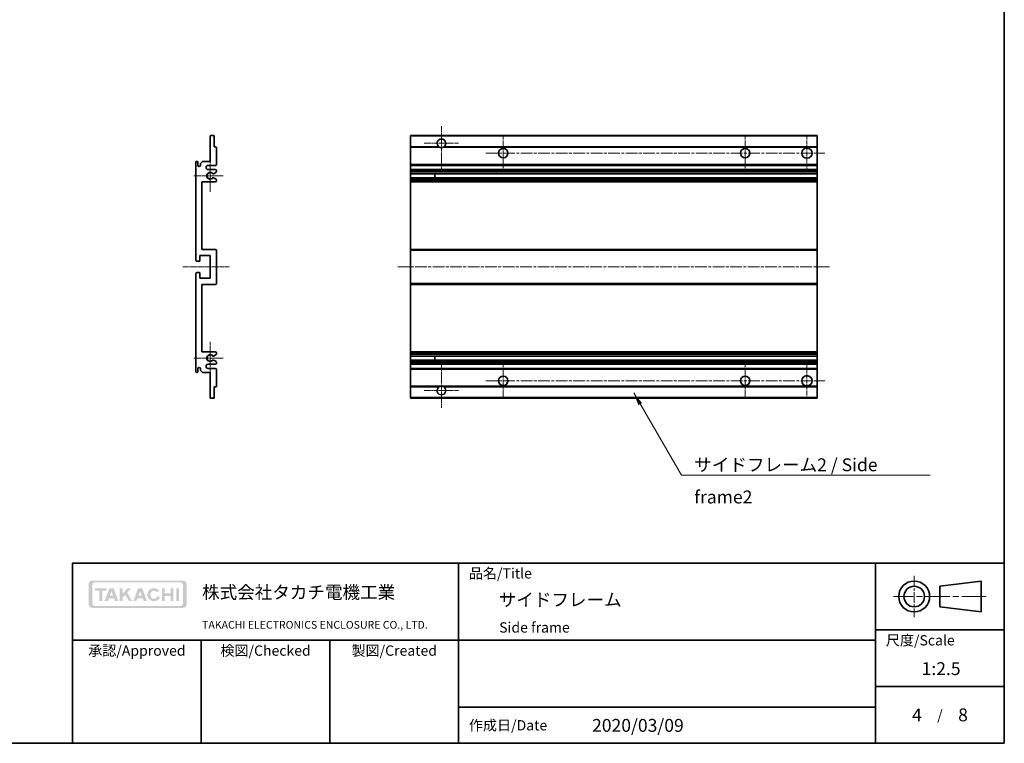
# Model space of a CAD drawing. Units: millimetres. Extents: x 20 to 9474, y -37 to 1087.
# Drawn here: x 4655 to 5133, y -37 to 315 of the extents above; entities that cross this region are included whole.
import ezdxf
from ezdxf.enums import TextEntityAlignment as Align

# ---------------------------------------------------------------- set-up
doc = ezdxf.new("R2010")
doc.units = ezdxf.units.MM
doc.linetypes.add('CHAIN', pattern=[0.35429999999999995, 0.2362, -0.0295, 0.0591, -0.0295])
for name, color, linetype, lineweight in [('Border (ISO)', 7, 'Continuous', 35), ('Center Mark (ISO)', 131, 'Continuous', 18), ('Centerline (ISO)', 131, 'Continuous', 18), ('Hatch (ISO)', 1, 'Continuous', 18), ('Symbol (ISO)', 7, 'Continuous', 18), ('Symbol (ISO) @ 1', 7, 'Continuous', 18), ('Title (ISO)', 7, 'Continuous', 35), ('Visible (ISO)', 7, 'Continuous', 35), ('Visible Narrow (ISO)', 7, 'Continuous', 25)]:
    doc.layers.add(name, color=color, linetype=linetype, lineweight=lineweight)
doc.styles.add('Note Text (TK)', font='MS PGothic.ttf')
doc.styles.add('文字スタイル67', font='arial.ttf')
doc.dimstyles.new('Default - Method 1b (TK)$7', dxfattribs={"dimscale": 4, "dimtxt": 2.5, "dimasz": 2.5, "dimexe": 1, "dimexo": 1.499999999999999, "dimgap": 1, "dimtad": 1, "dimtoh": 1, "dimrnd": 1e-08, "dimdsep": 46, "dimtxsty": 'Note Text (TK)', "dimcen": 0.09, "dimdle": 5, "dimclrd": 100, "dimclre": 100, "dimclrt": 7, "dimadec": 1, "dimazin": 1, "dimtfac": 1, "dimtmove": 0, "dimatfit": 3, "dimfxl": 1, "dimtolj": 1, "dimlwd": -1, "dimlwe": -1, "dimarcsym": 0})

# ---------------------------------------------------------------- blocks, each defined once
blk = doc.blocks.new('図面枠 tk図枠')
at = {"layer": 'Border (ISO)'}
for p in [(405.4999999999999, 289), (14.50000000000001, 8.000000000000007)]:
    blk.add_line(p, (405.4999999999999, 8.000000000000007), dxfattribs=at)
blk = doc.blocks.new('表題欄 tk表題欄')
at = {"layer": 'Hatch (ISO)'}
h = blk.add_hatch(color=256, dxfattribs=at)
edge = h.paths.add_edge_path(flags=0)
edge.add_arc((95.57537688673352, 236.2990653650367), 0.5958259999999996, 269.9999999999897, 360)
edge.add_line((96.17120288673351, 236.2990653650368), (96.17120288673348, 239.7107813650365))
edge.add_arc((95.5753768867335, 239.7107813650366), 0.5958259999999996, 0, 90.0000000000068)
edge.add_line((95.57537688673342, 240.3066073650366), (79.13710888673356, 240.3066073650366))
edge.add_arc((79.13710888673353, 239.7107813650366), 0.5958259999999996, 89.99999999999744, 180)
edge.add_line((78.54128288673353, 239.7107813650365), (78.54128288673331, 236.2990653650368))
edge.add_arc((79.13710888673332, 236.2990653650365), 0.5958259999999996, 180, 270.0000000000231)
edge.add_line((79.13710888673356, 235.7032393650365), (95.57537688673342, 235.7032393650367))
edge = h.paths.add_edge_path()
edge.add_line((77.83935088673357, 239.9556413650366), (77.83935088673357, 236.0542053650368))
edge.add_arc((78.54128288673346, 236.0542053650367), 0.7019319999998935, 180, 270.0000000000087)
edge.add_line((78.54128288673357, 235.3522733650368), (96.17120288673352, 235.3522733650368))
edge.add_arc((96.17120288673351, 236.0542053650367), 0.7019319999998921, 270, 360)
edge.add_line((96.8731348867334, 236.0542053650368), (96.87313488673352, 239.9556413650366))
edge.add_arc((96.1712028867336, 239.9556413650367), 0.7019319999998921, 0, 90.00000000000873)
edge.add_line((96.17120288673348, 240.6575733650367), (78.54128288673357, 240.6575733650366))
edge.add_arc((78.54128288673357, 239.9556413650366), 0.7019319999999984, 90, 180)
for points in [[(79.07181288673355, 239.1476033650369), (79.07181288673355, 238.6578833650367), (79.92066088673353, 238.6578833650367), (79.92066088673353, 236.6581933650368), (80.50832488673353, 236.6581933650368), (80.50832488673353, 238.6578833650367), (81.35717288673355, 238.6578833650367), (81.35717288673355, 239.1476033650369)], [(85.68407849525303, 236.6581933650368), (84.9434673993943, 237.8918698287545), (84.41792288673358, 237.3246628822781), (84.41792288673358, 236.6581933650368), (83.89555488673355, 236.6581933650368), (83.89555488673355, 239.1476033650369), (84.41792288673358, 239.1476033650369), (84.41792288673358, 238.0993979968839), (85.38913556809511, 239.1476033650369), (86.10696490847272, 239.1476033650369), (85.31925422435492, 238.2974470774499), (86.30334488673353, 236.6581933650368)], [(92.09142939614459, 239.1476033650369), (92.09142939614459, 236.6581933650368), (92.60971639614465, 236.6581933650368), (92.60971639614465, 237.6580383650368), (93.76872039614462, 237.6580383650368), (93.76872039614462, 236.6581933650368), (94.28700739614459, 236.6581933650368), (94.28700739614459, 239.1476033650369), (93.76872039614462, 239.1476033650369), (93.76872039614462, 238.1477583650367), (92.60971639614465, 238.1477583650367), (92.60971639614465, 239.1476033650369)], [(94.84202339614467, 239.1476033650369), (94.84202339614467, 236.6581933650368), (95.36439139614473, 236.6581933650368), (95.36439139614473, 239.1476033650369)]]:
    blk.add_hatch(color=256, dxfattribs=at).paths.add_polyline_path(points)
h = blk.add_hatch(color=256, dxfattribs=at)
h.paths.add_polyline_path([(82.59020695886475, 237.7110913650368), (81.95242681460243, 237.7110913650368), (82.27131688673356, 238.5794973650367)], flags=0)
h.paths.add_polyline_path([(82.77903014574996, 237.1968853650368), (81.76360362771717, 237.1968853650368), (81.56578886050404, 236.6581933650368), (80.94907288673355, 236.6581933650368), (81.86321688673357, 239.1476033650369), (82.67941688673353, 239.1476033650369), (83.59356088673351, 236.6581933650368), (82.97684491296302, 236.6581933650368)])
h = blk.add_hatch(color=256, dxfattribs=at)
h.paths.add_polyline_path([(87.52707281460246, 237.7110913650368), (88.16485295886469, 237.7110913650368), (87.84596288673359, 238.5794973650367)], flags=0)
h.paths.add_polyline_path([(87.14043486050403, 236.6581933650368), (87.3382496277172, 237.1968853650368), (88.35367614574989, 237.1968853650368), (88.551490912963, 236.6581933650368), (89.16820688673343, 236.6581933650368), (88.25406288673352, 239.1476033650369), (87.43786288673356, 239.1476033650369), (86.52371888673358, 236.6581933650368)])
h = blk.add_hatch(color=256, dxfattribs=at)
edge = h.paths.add_edge_path()
edge.add_arc((90.52309888673334, 237.9028983650369), 1.273272000000011, 38.55054079078439, 336.5820184016556)
edge.add_line((91.69149139614446, 237.3968543650369), (91.17255542714857, 237.6216113977801))
edge.add_ellipse((90.52309888673352, 237.9028983650369), major_axis=(0, -0.7998759999999119), ratio=0.8673469387756529, start_angle=128.5505407907963, end_angle=426.582018401653, ccw=False)
edge.add_line((91.09381514418376, 238.3576891122095), (91.51887237036831, 238.6964075050431))
at = {"layer": 'Title (ISO)'}
for p, q in [((74.70882392282105, 244.052739026017), (255.7088239228211, 244.052739026017)), ((74.70882392282105, 209.052739026017), (74.70882392282105, 244.052739026017)), ((149.7088239228211, 244.052739026017), (149.7088239228211, 209.052739026017)), ((230.7088239228211, 244.052739026017), (230.7088239228211, 209.052739026017)), ((255.7088239228211, 244.052739026017), (255.7088239228211, 209.052739026017)), ((243.2088239228211, 239.552739026017), (251.2088239228211, 240.5527390260171)), ((243.2088239228211, 239.552739026017), (243.2088239228211, 235.552739026017)), ((251.2088239228211, 234.552739026017), (251.2088239228211, 240.5527390260171)), ((243.2088239228211, 235.552739026017), (251.2088239228211, 234.552739026017)), ((230.7088239228211, 231.052739026017), (255.7088239228211, 231.052739026017)), ((74.70882392282105, 229.052739026017), (230.7088239228211, 229.052739026017)), ((99.70882392282108, 229.052739026017), (99.70882392282108, 209.052739026017)), ((124.708823922821, 229.052739026017), (124.708823922821, 209.052739026017)), ((230.7088239228211, 220.052739026017), (255.7088239228211, 220.052739026017)), ((149.7088239228211, 216.052739026017), (230.7088239228211, 216.052739026017)), ((255.7088239228211, 209.052739026017), (74.70882392282105, 209.052739026017))]:
    blk.add_line(p, q, dxfattribs=at)
at = {"layer": 'Title (ISO)', "color": 4, "linetype": 'CHAIN', "lineweight": 18, "ltscale": 8.889559745788574}
blk.add_line((238.2088239228211, 241.552739026017), (238.2088239228211, 233.552739026017), dxfattribs=at)
at = {"layer": 'Title (ISO)', "color": 4, "linetype": 'CHAIN', "lineweight": 18, "ltscale": 20.00163269042969}
blk.add_line((252.2088239228211, 237.552739026017), (234.2088239228211, 237.552739026017), dxfattribs=at)
at = {"layer": 'Title (ISO)'}
for radius in [3, 2]:
    blk.add_circle((238.2088239228211, 237.552739026017), radius, dxfattribs=at)
at = {"layer": 'Title (ISO)', "color": 1, "char_height": 2.000000029802322, "line_spacing_factor": 1.5, "style": 'Note Text (TK)'}
for s, insert, attachment_point in [('\\fＭＳ Ｐゴシック|b0|i0;\\H2.0000;品名/Title', (151.708823922821, 242.052739026017), 4), ('\\fＭＳ Ｐゴシック|b0|i0;\\H2.0000;尺度/Scale', (232.7088239228211, 229.052739026017), 4), ('\\fＭＳ Ｐゴシック|b0|i0;\\H2.0000;承認/Approved', (87.20882392282108, 227.052739026017), 5), ('\\fＭＳ Ｐゴシック|b0|i0;\\H2.0000;検図/Checked', (112.208823922821, 227.052739026017), 5), ('\\fＭＳ Ｐゴシック|b0|i0;\\H2.0000;製図/Created', (137.2088239228211, 227.052739026017), 5), ('\\fＭＳ Ｐゴシック|b0|i0;\\H2.0000;作成日/Date', (151.708823922821, 212.552739026017), 4)]:
    blk.add_mtext(s, dxfattribs=dict(at, insert=insert, attachment_point=attachment_point))
at = {"layer": 'Title (ISO)', "color": 7, "line_spacing_factor": 1.5, "style": 'Note Text (TK)'}
for s, insert, char_height, attachment_point in [('株式会社タカチ電機工業', (99.87313488673345, 238.052739026017), 2.5, 4), ('\\fArial|b0|i0;\\H1.4986;TAKACHI ELECTRONICS ENCLOSURE CO., LTD.', (99.87313488673342, 232.052739026017), 1.49859994649887, 4), ('\\fＭＳ Ｐゴシック|b0|i0;\\H2.0000;/', (243.2088239228211, 214.552739026017), 2.000000029802322, 5)]:
    blk.add_mtext(s, dxfattribs=dict(at, insert=insert, char_height=char_height, attachment_point=attachment_point))
at = {"layer": 'Title (ISO)', "color": 7}
for tag, p, height, style in [('<品名>_001', (157.524164831912, 235.7033072078352), 2.5, 'Note Text (TK)'), ('<Title>_001', (157.4932713957346, 230.5520568828656), 2.000000029802322, '文字スタイル67'), ('<総ページ数>_001', (246.7997330137301, 213.302739026017), 2.5, 'Note Text (TK)'), ('<ページ_No.>_001', (237.9488807410029, 213.302739026017), 2.5, 'Note Text (TK)'), ('作成日_001', (175.6250171046392, 211.2814322078352), 2.5, 'Note Text (TK)')]:
    blk.add_attdef(tag, p, '', height=height, dxfattribs=dict(at, style=style))
at = {"layer": 'Title (ISO)', "color": 7, "style": 'Note Text (TK)'}
blk.add_attdef('<尺度>', text='', height=2.5, dxfattribs=at).set_placement((243.2088239228211, 223.5527390260171), align=Align.MIDDLE_CENTER)

msp = doc.modelspace()

# ---------------------------------------------------------------- linework, layer by layer
at = {"layer": 'Center Mark (ISO)', "linetype": 'CHAIN', "ltscale": 9.267370223999023}
for p, q in [((4860.005521239384, 263.0392706373653), (4860.005521239384, 242.1892706373653)), ((4860.005521239384, 147.1892706373654), (4860.005521239384, 126.3392706373654))]:
    msp.add_line(p, q, dxfattribs=at)
at = {"layer": 'Center Mark (ISO)', "linetype": 'CHAIN', "ltscale": 7.556110382080078}
for p, q in [((4890.005521239384, 258.4392706373653), (4890.005521239384, 241.4392706373653)), ((5007.505521239385, 258.4392706373653), (5007.505521239385, 241.4392706373653)), ((4890.005521239384, 147.9392706373654), (4890.005521239384, 130.9392706373654)), ((5007.505521239385, 147.9392706373654), (5007.505521239385, 130.9392706373654))]:
    msp.add_line(p, q, dxfattribs=at)
at = {"layer": 'Center Mark (ISO)', "linetype": 'CHAIN', "ltscale": 7.778351783752441}
for p, q in [((5037.505521239385, 258.6892706373653), (5037.505521239385, 241.1892706373653)), ((5037.505521239385, 148.1892706373654), (5037.505521239385, 130.6892706373654))]:
    msp.add_line(p, q, dxfattribs=at)
at = {"layer": 'Center Mark (ISO)', "linetype": 'CHAIN', "ltscale": 7.422765731811523}
for p, q in [((4868.355521239384, 254.6892706373653), (4851.655521239384, 254.6892706373653)), ((4868.355521239384, 134.6892706373654), (4851.655521239384, 134.6892706373654))]:
    msp.add_line(p, q, dxfattribs=at)
at = {"layer": 'Center Mark (ISO)', "linetype": 'CHAIN', "ltscale": 6.996950626373291}
for p, q in [((4747.689870117469, 246.8102706373653), (4747.689870117469, 231.0682706373653)), ((4747.689870117469, 158.3102706373652), (4747.689870117469, 142.5682706373652))]:
    msp.add_line(p, q, dxfattribs=at)
at = {"layer": 'Center Mark (ISO)', "linetype": 'CHAIN', "ltscale": 6.27644395828247}
for p, q in [((4753.939870117469, 238.9392706373653), (4739.81887011747, 238.9392706373653)), ((4753.939870117469, 150.4392706373652), (4739.818870117469, 150.4392706373652))]:
    msp.add_line(p, q, dxfattribs=at)
at = {"layer": 'Centerline (ISO)', "linetype": 'CHAIN', "ltscale": 23.99096870422363}
for p, q in [((4881.505521239384, 249.9392706373653), (5046.255521239384, 249.9392706373653)), ((4838.755521239384, 194.6892706373652), (5048.755521239384, 194.6892706373652)), ((4881.505521239384, 139.4392706373654), (5046.255521239384, 139.4392706373654))]:
    msp.add_line(p, q, dxfattribs=at)
at = {"layer": 'Centerline (ISO)', "linetype": 'CHAIN', "ltscale": 10.00076675415039}
msp.add_line((4734.439870117467, 194.6892706373651), (4756.939870117468, 194.6892706373652), dxfattribs=at)
at = {"layer": 'Visible (ISO)'}
for p, q in [((4747.989870117469, 258.4392706373653), (4749.389870117469, 258.4392706373655)), ((4845.005521239383, 258.1392706373655), (4845.005521239383, 258.4392706373655)), ((5042.505521239384, 258.4392706373655), (4845.005521239383, 258.4392706373655)), ((5042.505521239384, 258.4392706373655), (5042.505521239384, 258.1392706373655)), ((4747.689870117469, 245.9392706373653), (4747.689870117469, 258.1392706373655)), ((4749.689870117468, 258.1392706373655), (4749.689870117468, 252.9392706373653)), ((4845.005521239383, 258.1392706373655), (4845.005521239383, 252.9392706373653)), ((5042.505521239384, 252.9392706373653), (5042.505521239384, 258.1392706373655)), ((4749.689870117468, 252.9392706373653), (4750.389870117469, 252.9392706373656)), ((4750.689870117468, 252.6392706373655), (4750.689870117468, 244.4392706373653)), ((4845.005521239385, 252.6392706373655), (4845.005521239385, 252.9392706373656)), ((4858.844702562759, 252.9392706373656), (4845.005521239385, 252.9392706373656)), ((4845.005521239385, 252.6392706373655), (4845.005521239385, 244.4392706373653)), ((5042.505521239384, 252.9392706373656), (4861.166339916008, 252.9392706373656)), ((5042.505521239384, 252.9392706373656), (5042.505521239384, 252.6392706373655)), ((5042.505521239384, 244.4392706373653), (5042.505521239384, 252.6392706373655)), ((4740.689870117467, 197.9392706373652), (4740.68987011747, 245.4392706373653)), ((4741.689870117468, 245.4392706373653), (4741.689870117468, 244.0392706373653)), ((4743.039870117469, 244.9392706373653), (4744.039870117469, 245.9392706373653)), ((4743.039870117469, 244.0392706373653), (4743.039870117469, 244.9392706373653)), ((4744.039870117469, 245.9392706373653), (4747.689870117469, 245.9392706373653)), ((4750.189870117469, 243.9392706373653), (4746.689870117468, 243.9392706373653)), ((4845.005521239385, 243.9392706373653), (4845.005521239385, 244.4392706373653)), ((4845.005521239382, 243.9392706373653), (4845.005521239382, 241.9392706373653)), ((5042.505521239384, 243.9392706373653), (4845.005521239385, 243.9392706373653)), ((5042.505521239384, 244.4392706373653), (5042.505521239384, 243.9392706373653)), ((5042.505521239382, 241.9392706373653), (5042.505521239382, 243.9392706373653)), ((4746.689870117468, 241.9392706373653), (4750.189870117469, 241.9392706373653)), ((4750.539870117469, 240.6692894688507), (4749.266637351854, 239.9341881888818)), ((4750.689870117468, 241.4392706373653), (4750.689870117468, 240.929097089986)), ((4845.005521239385, 241.4392706373653), (4845.005521239385, 241.9392706373653)), ((5042.505521239384, 241.9392706373653), (4845.005521239385, 241.9392706373653)), ((4845.005521239385, 241.4392706373653), (4845.005521239385, 240.929097089986)), ((4845.005521239385, 240.6692894688507), (4845.005521239385, 240.929097089986)), ((4845.005521239385, 240.6692894688507), (4845.005521239383, 239.9341881888818)), ((4845.005521239383, 239.8939958100174), (4845.005521239383, 239.9341881888821)), ((5042.505521239384, 239.8939958100174), (4845.005521239383, 239.8939958100174)), ((4845.005521239382, 237.9844356203023), (4845.005521239382, 239.8939958100174)), ((4856.805521239382, 239.8939958100174), (4856.805521239382, 237.9844356203023)), ((4856.818139312381, 239.8939958100174), (4856.818139312381, 237.9844356203023)), ((5042.505521239384, 241.9392706373653), (5042.505521239384, 241.4392706373653)), ((5042.505521239384, 240.929097089986), (5042.505521239384, 241.4392706373653)), ((5042.505521239384, 240.929097089986), (5042.505521239384, 240.6692894688507)), ((5042.505521239384, 239.9341881888818), (5042.505521239384, 240.6692894688507)), ((5042.505521239384, 239.9341881888821), (5042.505521239384, 239.8939958100174)), ((5042.505521239382, 237.9844356203023), (5042.505521239382, 239.8939958100174)), ((4743.689870117469, 235.9392706373653), (4743.689870117467, 203.1892706373652)), ((4750.189870117469, 235.9392706373653), (4743.689870117469, 235.9392706373653)), ((4749.263421802622, 237.9460191728487), (4750.536751174917, 237.231035517105)), ((4750.689870117468, 236.9694519645584), (4750.689870117468, 236.4392706373653)), ((4845.005521239383, 237.9460191728489), (4845.005521239383, 237.9844356203023)), ((5042.505521239384, 237.9844356203023), (4845.005521239383, 237.9844356203023)), ((4845.005521239383, 237.9460191728487), (4845.005521239385, 237.231035517105)), ((4845.005521239385, 236.9694519645584), (4845.005521239385, 237.231035517105)), ((4845.005521239385, 236.9694519645584), (4845.005521239385, 236.4392706373653)), ((4845.005521239385, 235.9392706373653), (4845.005521239385, 236.4392706373653)), ((4845.00552123938, 235.9392706373653), (4845.00552123938, 203.1892706373652)), ((5042.505521239384, 235.9392706373653), (4845.005521239385, 235.9392706373653)), ((5042.505521239384, 237.9844356203023), (5042.505521239384, 237.9460191728489)), ((5042.505521239384, 237.231035517105), (5042.505521239384, 237.9460191728487)), ((5042.505521239384, 237.231035517105), (5042.505521239384, 236.9694519645584)), ((5042.505521239384, 236.4392706373653), (5042.505521239384, 236.9694519645584)), ((5042.505521239384, 236.4392706373653), (5042.505521239384, 235.9392706373653)), ((5042.50552123938, 203.1892706373652), (5042.50552123938, 235.9392706373653)), ((4743.689870117467, 203.1892706373652), (4750.189870117469, 203.1892706373652)), ((4750.689870117468, 202.6892706373653), (4750.689870117468, 186.6892706373652)), ((4845.005521239385, 202.6892706373653), (4845.005521239385, 203.1892706373652)), ((5042.505521239384, 203.1892706373652), (4845.005521239385, 203.1892706373652)), ((4845.005521239385, 202.6892706373653), (4845.005521239385, 186.6892706373652)), ((5042.505521239384, 203.1892706373652), (5042.505521239384, 202.6892706373653)), ((5042.505521239384, 186.6892706373652), (5042.505521239384, 202.6892706373653)), ((4742.389870117469, 197.4392706373652), (4741.189870117469, 197.4392706373652)), ((4742.689870117469, 200.1892706373652), (4742.68987011747, 197.7392706373654)), ((4747.689870117469, 200.1892706373652), (4742.689870117469, 200.1892706373652)), ((4747.689870117469, 189.189270637365), (4747.689870117469, 200.1892706373652)), ((4740.689870117469, 143.9392706373652), (4740.689870117467, 191.439270637365)), ((4741.189870117469, 191.9392706373652), (4742.389870117469, 191.9392706373652)), ((4742.689870117469, 191.639270637365), (4742.689870117469, 189.189270637365)), ((4742.689870117469, 189.189270637365), (4747.689870117469, 189.189270637365)), ((4845.005521239385, 186.1892706373653), (4845.005521239385, 186.6892706373652)), ((5042.505521239384, 186.6892706373652), (5042.505521239384, 186.1892706373653)), ((4743.689870117467, 186.1892706373653), (4743.689870117469, 153.4392706373652)), ((4750.189870117469, 186.1892706373653), (4743.689870117467, 186.1892706373653)), ((4845.00552123938, 186.1892706373653), (4845.00552123938, 153.4392706373652)), ((5042.505521239384, 186.1892706373653), (4845.005521239385, 186.1892706373653)), ((5042.50552123938, 153.4392706373652), (5042.50552123938, 186.1892706373653)), ((4743.689870117469, 153.4392706373652), (4750.189870117469, 153.4392706373652)), ((4845.005521239385, 152.9392706373652), (4845.005521239385, 153.4392706373652)), ((5042.505521239384, 153.4392706373652), (4845.005521239385, 153.4392706373652)), ((5042.505521239384, 153.4392706373652), (5042.505521239384, 152.9392706373652)), ((4750.536751174917, 152.1475057576255), (4749.263421802622, 151.4325221018816)), ((4749.266637351854, 149.4443530858492), (4750.539870117469, 148.7092518058795)), ((4750.689870117468, 152.9392706373652), (4750.689870117468, 152.4090893101721)), ((4750.689870117468, 148.4494441847443), (4750.689870117468, 147.9392706373653)), ((4845.005521239385, 152.9392706373652), (4845.005521239385, 152.4090893101721)), ((4845.005521239385, 152.1475057576254), (4845.005521239385, 152.4090893101721)), ((4845.005521239385, 152.1475057576255), (4845.005521239383, 151.4325221018816)), ((4845.005521239383, 151.394105654428), (4845.005521239383, 151.4325221018816)), ((4845.005521239382, 149.4845454647138), (4845.005521239382, 151.394105654428)), ((5042.505521239384, 151.394105654428), (4845.005521239383, 151.394105654428)), ((4845.005521239383, 149.4443530858492), (4845.005521239383, 149.4845454647139)), ((5042.505521239384, 149.4845454647138), (4845.005521239383, 149.4845454647138)), ((4845.005521239383, 149.4443530858492), (4845.005521239385, 148.7092518058795)), ((4845.005521239385, 148.4494441847443), (4845.005521239385, 148.7092518058795)), ((4845.005521239385, 148.4494441847443), (4845.005521239385, 147.9392706373653)), ((4856.805521239382, 151.394105654428), (4856.805521239382, 149.4845454647138)), ((4856.818139312381, 151.394105654428), (4856.818139312381, 149.4845454647138)), ((5042.505521239384, 152.4090893101721), (5042.505521239384, 152.9392706373652)), ((5042.505521239384, 152.4090893101721), (5042.505521239384, 152.1475057576255)), ((5042.505521239384, 151.4325221018816), (5042.505521239384, 152.1475057576255)), ((5042.505521239384, 151.4325221018816), (5042.505521239384, 151.394105654428)), ((5042.505521239382, 149.4845454647138), (5042.505521239382, 151.394105654428)), ((5042.505521239384, 149.4845454647139), (5042.505521239384, 149.4443530858492)), ((5042.505521239384, 148.7092518058795), (5042.505521239384, 149.4443530858492)), ((5042.505521239384, 148.7092518058795), (5042.505521239384, 148.4494441847443)), ((5042.505521239384, 147.9392706373653), (5042.505521239384, 148.4494441847443)), ((4741.689870117468, 145.3392706373652), (4741.689870117468, 143.9392706373652)), ((4743.039870117469, 144.4392706373653), (4743.039870117469, 145.3392706373652)), ((4744.039870117469, 143.4392706373652), (4743.039870117469, 144.4392706373653)), ((4750.189870117469, 147.4392706373652), (4746.689870117468, 147.4392706373652)), ((4746.689870117468, 145.4392706373652), (4750.189870117469, 145.4392706373648)), ((4750.689870117468, 144.9392706373652), (4750.689870117468, 136.7392706373654)), ((4845.005521239385, 147.4392706373652), (4845.005521239385, 147.9392706373653)), ((4845.005521239382, 147.4392706373652), (4845.005521239382, 145.4392706373652)), ((5042.505521239384, 147.4392706373652), (4845.005521239385, 147.4392706373652)), ((4845.005521239385, 144.9392706373652), (4845.005521239385, 145.4392706373648)), ((5042.505521239384, 145.4392706373648), (4845.005521239385, 145.4392706373648)), ((4845.005521239385, 144.9392706373652), (4845.005521239385, 136.7392706373654)), ((5042.505521239384, 147.9392706373653), (5042.505521239384, 147.4392706373652)), ((5042.505521239382, 145.4392706373652), (5042.505521239382, 147.4392706373652)), ((5042.505521239384, 145.4392706373648), (5042.505521239384, 144.9392706373652)), ((5042.505521239384, 136.7392706373654), (5042.505521239384, 144.9392706373652)), ((4747.689870117469, 143.4392706373652), (4744.039870117469, 143.4392706373652)), ((4747.689870117469, 131.2392706373654), (4747.689870117469, 143.4392706373652)), ((4749.689870117468, 136.4392706373652), (4749.689870117468, 131.2392706373654)), ((4750.389870117469, 136.4392706373652), (4749.689870117468, 136.4392706373652)), ((4845.005521239385, 136.4392706373652), (4845.005521239385, 136.7392706373654)), ((4845.005521239383, 136.4392706373652), (4845.005521239383, 131.2392706373654)), ((4858.844702562759, 136.4392706373652), (4845.005521239385, 136.4392706373652)), ((5042.505521239384, 136.4392706373652), (4861.166339916008, 136.4392706373652)), ((5042.505521239384, 136.7392706373654), (5042.505521239384, 136.4392706373652)), ((5042.505521239384, 131.2392706373654), (5042.505521239384, 136.4392706373652)), ((4749.389870117469, 130.9392706373654), (4747.989870117468, 130.9392706373654)), ((4845.005521239383, 130.9392706373654), (4845.005521239383, 131.2392706373654)), ((5042.505521239384, 130.9392706373654), (4845.005521239383, 130.9392706373654)), ((5042.505521239384, 131.2392706373654), (5042.505521239384, 130.9392706373654))]:
    msp.add_line(p, q, dxfattribs=at)
for centre, radius in [((4890.005521239384, 249.9392706373653), 2.25), ((5007.505521239385, 249.9392706373653), 2.25), ((5037.505521239385, 249.9392706373653), 2.5), ((4890.005521239384, 139.4392706373654), 2.25), ((5007.505521239385, 139.4392706373654), 2.25), ((5037.505521239385, 139.4392706373654), 2.5)]:
    msp.add_circle(centre, radius, dxfattribs=at)
for centre, radius, start, end in [((4747.989870117469, 258.1392706373655), 0.2999999999999984, 90, 180), ((4749.389870117469, 258.1392706373655), 0.3000000000000025, 0, 90), ((4860.005521239384, 254.6892706373653), 2.1, 303.5573097619115, 236.4426902380884), ((4750.389870117469, 252.6392706373655), 0.299999999999998, 0, 90), ((4860.005521239385, 254.6892706373653), 2.099999999999999, 257.4720945601139, 282.5279054398862), ((4741.189870117469, 245.4392706373653), 0.5000000000000006, 0, 180), ((4742.364870117468, 244.1189581373653), 0.6796874999999415, 186.7329213268669, 353.2670786731458), ((4746.689870117468, 242.9392706373653), 0.9999999999999998, 90, 270), ((4750.189870117469, 244.4392706373653), 0.500000000000001, 270, 0), ((4747.689870117469, 238.9392706373653), 1.621, 37.7283889145342, 322.2671998304307), ((4747.689870117466, 238.9392706373653), 1.6, 41.32898759861644, 318.6666011462952), ((4749.116637351853, 240.1939958100174), 0.2999999999999985, 241.1653182821812, 299.9999999999999), ((4750.189870117469, 241.4392706373653), 0.5000000000000006, 0, 90), ((4750.389870117469, 240.929097089986), 0.2999999999999992, 299.9999999999999, 0), ((4749.116540745172, 237.6844356203023), 0.3, 60.68547425530422, 118.8302704624985), ((4750.189870117469, 236.4392706373653), 0.5000000000000006, 270, 0), ((4750.389870117469, 236.9694519645584), 0.3000000000000008, 0, 60.68547425530422), ((4750.189870117469, 202.6892706373653), 0.4999999999999984, 0, 90), ((4741.189870117469, 197.9392706373657), 0.500000000000469, 180, 270.0000000001042), ((4742.389870117469, 197.7392706373654), 0.3000000000000025, 270, 0), ((4741.189870117469, 191.4392706373649), 0.5000000000003747, 89.99999999994789, 180), ((4742.389870117468, 191.6392706373652), 0.3000000000000025, 0, 89.99999999994789), ((4750.189870117469, 186.6892706373652), 0.4999999999999994, 270.0000000000521, 0), ((4750.189870117469, 152.9392706373652), 0.5000000000000249, 0, 90), ((4747.689870117469, 150.4392706373652), 1.621000000000002, 37.73280016956971, 322.2716110855085), ((4747.689870117465, 150.4392706373652), 1.599999999999989, 41.33339885370395, 318.6710124013831), ((4749.116540745172, 151.6941056544281), 0.3000000000000397, 241.1697295374124, 299.3145257447253), ((4749.116637351853, 149.1845454647134), 0.3000000000004649, 60.00000000000024, 118.8346817177291), ((4750.389870117469, 152.4090893101721), 0.2999999999999931, 299.3145257446357, 0), ((4750.389870117469, 148.4494441847443), 0.3000000000000357, 0, 59.99999999996997), ((4741.189870117469, 143.9392706373652), 0.5000000000000006, 180, 0), ((4742.364870117468, 145.2595831373652), 0.6796874999999396, 6.732921326854159, 173.2670786731458), ((4746.689870117468, 146.4392706373652), 0.9999999999999966, 90, 270), ((4750.189870117469, 147.9392706373653), 0.5000000000000155, 270, 0), ((4750.189870117469, 144.9392706373652), 0.4999999999995276, 0, 90), ((4750.389870117468, 136.7392706373652), 0.2999999999999947, 270.0000000000521, 0), ((4860.005521239384, 134.6892706373654), 2.100000000000006, 123.557309761942, 56.44269023805776), ((4860.005521239385, 134.6892706373658), 2.099999999999635, 77.4720945601406, 102.5279054398594), ((4747.989870117469, 131.2392706373654), 0.2999999999999936, 180, 269.9999999999479), ((4749.389870117468, 131.2392706373654), 0.2999999999999994, 270.0000000000521, 0)]:
    msp.add_arc(centre, radius, start, end, dxfattribs=at)
for points, knots in [([(4859.549999560425, 252.6392706373655), (4859.441026204749, 252.6634851378239), (4859.33546910007, 252.6964186126707), (4859.162778298005, 252.7639847416182), (4859.073479107279, 252.8058679851014), (4858.975408187674, 252.8589515825346), (4858.941277695624, 252.8786816900349), (4858.896687644434, 252.9057293335971), (4858.877916209127, 252.9176196432196), (4858.85188331586, 252.9344601492573), (4858.844702562759, 252.9392706373656), (4858.844702562759, 252.9392706373656)], [-0.085370917864107, -0.085370917864107, -0.085370917864107, -0.085370917864107, -0.0545116262345086, -0.0545116262345086, -0.0293355354391695, -0.0293355354391695, -0.017985696941605, -0.017985696941605, -0.0089928484708025, -0.0089928484708025, 0, 0, 0, 0]), ([(4861.166339916008, 252.9392706373656), (4861.166339916008, 252.9392706373656), (4861.159159162909, 252.9344601492573), (4861.133126269642, 252.9176196432196), (4861.114354834335, 252.9057293335971), (4861.069764783145, 252.8786816900349), (4861.035634291094, 252.8589515825346), (4860.937563371489, 252.8058679851014), (4860.848264180764, 252.7639847416182), (4860.675573378699, 252.6964186126707), (4860.57001627402, 252.6634851378239), (4860.461042918343, 252.6392706373655)], [-0.2570614387362561, -0.2570614387362561, -0.2570614387362561, -0.2570614387362561, -0.2480685902654536, -0.2480685902654536, -0.2390757417946511, -0.2390757417946511, -0.2277259032970866, -0.2277259032970866, -0.2025498125017475, -0.2025498125017475, -0.1716905208721491, -0.1716905208721491, -0.1716905208721491, -0.1716905208721491]), ([(4748.891358314842, 239.9958813090724), (4748.913399080648, 239.9708184162901), (4748.941199765864, 239.9482043567862), (4748.971588723845, 239.9313916619663), (4748.971770393601, 239.9312913992179), (4748.971952144904, 239.9311913372798)], [0.1522671184606145, 0.1522671184606145, 0.1522671184606145, 0.1522671184606145, 0.162279858129417, 0.162279858129417, 0.1623400482953598, 0.1623400482953598, 0.1623400482953598, 0.1623400482953598]), ([(4748.971875772212, 237.9472512317096), (4748.971694013206, 237.9471511837647), (4748.97151233573, 237.9470509350035), (4748.941122083414, 237.9302405799072), (4748.913319657204, 237.9076286608707), (4748.891276961847, 237.8825674651017)], [0.1421941886257536, 0.1421941886257536, 0.1421941886257536, 0.1421941886257536, 0.1422543787918135, 0.1422543787918135, 0.1522671184606157, 0.1522671184606157, 0.1522671184606157, 0.1522671184606157]), ([(4748.891276961847, 151.4959738096286), (4748.913319657204, 151.4709126138597), (4748.941122083414, 151.4483006948232), (4748.97151233573, 151.4314903397269), (4748.971694013206, 151.4313900909657), (4748.971875772212, 151.4312900430209)], [0.1522671184606179, 0.1522671184606179, 0.1522671184606179, 0.1522671184606179, 0.1622798581294201, 0.1622798581294201, 0.1623400482954431, 0.1623400482954431, 0.1623400482954431, 0.1623400482954431]), ([(4748.971952144904, 149.4473499374517), (4748.971770393601, 149.4472498755134), (4748.971588723845, 149.447149612765), (4748.941199765864, 149.4303369179449), (4748.913399080648, 149.4077228584409), (4748.891358314842, 149.3826599656586)], [0.1421941886260524, 0.1421941886260524, 0.1421941886260524, 0.1421941886260524, 0.1422543787920682, 0.1422543787920682, 0.1522671184608863, 0.1522671184608863, 0.1522671184608863, 0.1522671184608863]), ([(4858.844702562759, 136.4392706373652), (4858.844702562759, 136.4392706373652), (4858.85188331586, 136.4440811254735), (4858.877916209127, 136.4609216315112), (4858.896687644434, 136.4728119411337), (4858.941277695624, 136.4998595846959), (4858.975408187674, 136.5195896921962), (4859.073479107279, 136.5726732896293), (4859.162778298005, 136.6145565331126), (4859.335469100071, 136.6821226620602), (4859.44102620475, 136.7150561369071), (4859.549999560428, 136.7392706373654)], [-0.2570614387362267, -0.2570614387362267, -0.2570614387362267, -0.2570614387362267, -0.2480685902654236, -0.2480685902654236, -0.2390757417946206, -0.2390757417946206, -0.2277259032970602, -0.2277259032970602, -0.2025498125017222, -0.2025498125017222, -0.1716905208720169, -0.1716905208720169, -0.1716905208720169, -0.1716905208720169]), ([(4860.461042918341, 136.7392706373654), (4860.570016274018, 136.7150561369071), (4860.675573378697, 136.6821226620602), (4860.848264180764, 136.6145565331126), (4860.937563371489, 136.5726732896293), (4861.035634291094, 136.5195896921962), (4861.069764783145, 136.4998595846959), (4861.114354834335, 136.4728119411337), (4861.133126269642, 136.4609216315112), (4861.159159162909, 136.4440811254735), (4861.166339916008, 136.4392706373652), (4861.166339916008, 136.4392706373652)], [-0.0853709178642066, -0.0853709178642066, -0.0853709178642066, -0.0853709178642066, -0.0545116262345045, -0.0545116262345045, -0.0293355354391665, -0.0293355354391665, -0.0179856969416061, -0.0179856969416061, -0.0089928484708031, -0.0089928484708031, 0, 0, 0, 0])]:
    msp.add_open_spline(points, degree=3, knots=knots, dxfattribs=at)
at = {"layer": 'Visible Narrow (ISO)'}
for p, q in [((5042.505521239384, 258.1392706373655), (4845.005521239383, 258.1392706373655)), ((4859.549999560425, 252.6392706373655), (4845.005521239385, 252.6392706373655)), ((5042.505521239384, 252.6392706373655), (4860.461042918343, 252.6392706373655)), ((5042.505521239384, 244.4392706373653), (4845.005521239385, 244.4392706373653)), ((5042.505521239384, 241.4392706373653), (4845.005521239385, 241.4392706373653)), ((5042.505521239384, 240.929097089986), (4845.005521239385, 240.929097089986)), ((5042.505521239384, 240.6692894688507), (4845.005521239385, 240.6692894688507)), ((5042.505521239384, 239.9341881888818), (4845.005521239383, 239.9341881888818)), ((5042.505521239384, 237.9460191728487), (4845.005521239383, 237.9460191728487)), ((5042.505521239384, 237.231035517105), (4845.005521239385, 237.231035517105)), ((5042.505521239384, 236.9694519645584), (4845.005521239385, 236.9694519645584)), ((5042.505521239384, 236.4392706373653), (4845.005521239385, 236.4392706373653)), ((5042.505521239384, 202.6892706373653), (4845.005521239385, 202.6892706373653)), ((5042.505521239384, 186.6892706373652), (4845.005521239385, 186.6892706373652)), ((5042.505521239384, 152.9392706373652), (4845.005521239385, 152.9392706373652)), ((5042.505521239384, 152.4090893101721), (4845.005521239385, 152.4090893101721)), ((5042.505521239384, 152.1475057576255), (4845.005521239385, 152.1475057576255)), ((5042.505521239384, 151.4325221018816), (4845.005521239383, 151.4325221018816)), ((5042.505521239384, 149.4443530858492), (4845.005521239383, 149.4443530858492)), ((5042.505521239384, 148.7092518058795), (4845.005521239385, 148.7092518058795)), ((5042.505521239384, 148.4494441847443), (4845.005521239385, 148.4494441847443)), ((5042.505521239384, 147.9392706373653), (4845.005521239385, 147.9392706373653)), ((5042.505521239384, 144.9392706373652), (4845.005521239385, 144.9392706373652)), ((4859.549999560428, 136.7392706373654), (4845.005521239385, 136.7392706373654)), ((5042.505521239384, 136.7392706373654), (4860.461042918341, 136.7392706373654)), ((5042.505521239384, 131.2392706373654), (4845.005521239383, 131.2392706373654))]:
    msp.add_line(p, q, dxfattribs=at)

# ---------------------------------------------------------------- block references
at = {"xscale": 2.5, "yscale": 2.5, "zscale": 2.5}
msp.add_blockref('図面枠 tk図枠', (4119.600922576203, -56.55026533763522), dxfattribs=at)
ref = msp.add_blockref('表題欄 tk表題欄', (4494.07886276915, -559.1821129026778), dxfattribs=dict(xscale=2.5, yscale=2.5, zscale=2.5))
ref.add_attrib('<品名>_001', 'サイドフレーム', (4887.818252121657, 30.00513238963753), dxfattribs={"layer": 'Title (ISO)', "color": 7, "height": 6.25, "style": 'Note Text (TK)'})
ref.add_attrib('<尺度>_001', '1:2.5', (5093.187570303475, -3.425265337635138), dxfattribs={"layer": 'Title (ISO)', "color": 7, "height": 6.25, "style": 'Note Text (TK)'})
ref.add_attrib('作成日_001', '2020/03/09', (4933.141405530747, -30.97853238308972), dxfattribs={"layer": 'Title (ISO)', "color": 7, "height": 6.25, "style": 'Note Text (TK)'})
ref.add_attrib('<Title>_001', 'Side frame', (4888.037143581076, 17.19973462511189), dxfattribs={"layer": 'Title (ISO)', "color": 7, "height": 5.000000074505805, "style": '文字スタイル67'})
ref.add_attrib('<ページ_No.>_001', '4', (5088.560827194521, -25.92526533763519), dxfattribs={"layer": 'Title (ISO)', "color": 7, "height": 6.25, "style": 'Note Text (TK)'})
ref.add_attrib('<総ページ数>_001', '8', (5110.937893926818, -25.88476397337871), dxfattribs={"layer": 'Title (ISO)', "color": 7, "height": 6.25, "style": 'Note Text (TK)'})

# ---------------------------------------------------------------- texts
at = {"layer": 'Symbol (ISO)', "color": 7, "insert": (4982.782009933458, 101.7676935046907), "char_height": 6.25, "width": 118.9327478408813, "attachment_point": 1, "line_spacing_factor": 1.5, "style": 'Note Text (TK)'}
msp.add_mtext('{\\fＭＳ Ｐゴシック|b0|i0;サイドフレーム2 / Side frame2}', dxfattribs=at)

# ---------------------------------------------------------------- leaders
at = {"layer": 'Symbol (ISO) @ 1', "color": 100, "annotation_type": 0, "has_hookline": 1, "hookline_direction": 0, "text_width": 114.5596590909091}
msp.add_leader([(4953.38763148839, 133.5215995477998), (4976.532009933459, 93.66694914103645), (4982.782009933458, 93.66694914103645)], dimstyle='Default - Method 1b (TK)$7', override={"dimscale": 1, "dimtxt": 6.25, "dimasz": 6.25, "dimgap": 0, "dimtad": 1}, dxfattribs=at)

doc.saveas('drawing.dxf')
